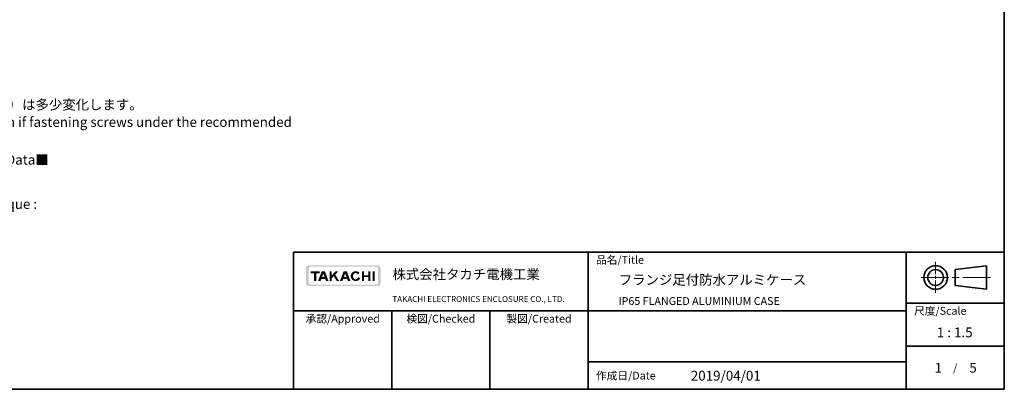
# Model space of a CAD drawing. Units: millimetres. Extents: x 22 to 2603, y 12 to 574.
# Drawn here: x 232 to 608, y 12 to 153 of the extents above; entities that cross this region are included whole.
import ezdxf
from ezdxf.enums import TextEntityAlignment as Align

# ---------------------------------------------------------------- set-up
doc = ezdxf.new("R2010")
doc.units = ezdxf.units.MM
doc.header["$LTSCALE"] = 1.5
doc.linetypes.add('CHAIN', pattern=[0.35429999999999995, 0.2362, -0.0295, 0.0591, -0.0295])
for name, color, linetype, lineweight in [('Border (ISO)', 7, 'Continuous', 35), ('Hatch (ISO)', 1, 'Continuous', 18), ('Symbol (ISO)', 7, 'Continuous', 18), ('Title (ISO)', 7, 'Continuous', 35)]:
    doc.layers.add(name, color=color, linetype=linetype, lineweight=lineweight)
doc.styles.add('Note Text (TK)', font='txt')
doc.styles.add('文字スタイル67', font='arial.ttf')

# ---------------------------------------------------------------- blocks, each defined once
blk = doc.blocks.new('図面枠 tk図枠')
at = {"layer": 'Border (ISO)'}
for p in [(405.4999999999999, 289), (14.50000000000001, 8.000000000000007)]:
    blk.add_line(p, (405.4999999999999, 8.000000000000007), dxfattribs=at)
blk = doc.blocks.new('表題欄 tk表題欄')
at = {"layer": 'Hatch (ISO)'}
h = blk.add_hatch(color=256, dxfattribs=at)
edge = h.paths.add_edge_path(flags=0)
edge.add_arc((95.57537688673352, 236.2990653650367), 0.5958259999999996, 269.9999999999897, 360)
edge.add_line((96.17120288673351, 236.2990653650368), (96.17120288673348, 239.7107813650365))
edge.add_arc((95.5753768867335, 239.7107813650366), 0.5958259999999996, 0, 90.0000000000068)
edge.add_line((95.57537688673342, 240.3066073650366), (79.13710888673356, 240.3066073650366))
edge.add_arc((79.13710888673353, 239.7107813650366), 0.5958259999999996, 89.99999999999744, 180)
edge.add_line((78.54128288673353, 239.7107813650365), (78.54128288673331, 236.2990653650368))
edge.add_arc((79.13710888673332, 236.2990653650365), 0.5958259999999996, 180, 270.0000000000231)
edge.add_line((79.13710888673356, 235.7032393650365), (95.57537688673342, 235.7032393650367))
edge = h.paths.add_edge_path()
edge.add_line((77.83935088673357, 239.9556413650366), (77.83935088673357, 236.0542053650368))
edge.add_arc((78.54128288673346, 236.0542053650367), 0.7019319999998935, 180, 270.0000000000087)
edge.add_line((78.54128288673357, 235.3522733650368), (96.17120288673352, 235.3522733650368))
edge.add_arc((96.17120288673351, 236.0542053650367), 0.7019319999998921, 270, 360)
edge.add_line((96.8731348867334, 236.0542053650368), (96.87313488673352, 239.9556413650366))
edge.add_arc((96.1712028867336, 239.9556413650367), 0.7019319999998921, 0, 90.00000000000873)
edge.add_line((96.17120288673348, 240.6575733650367), (78.54128288673357, 240.6575733650366))
edge.add_arc((78.54128288673357, 239.9556413650366), 0.7019319999999984, 90, 180)
for points in [[(79.07181288673355, 239.1476033650369), (79.07181288673355, 238.6578833650367), (79.92066088673353, 238.6578833650367), (79.92066088673353, 236.6581933650368), (80.50832488673353, 236.6581933650368), (80.50832488673353, 238.6578833650367), (81.35717288673355, 238.6578833650367), (81.35717288673355, 239.1476033650369)], [(85.68407849525303, 236.6581933650368), (84.9434673993943, 237.8918698287545), (84.41792288673358, 237.3246628822781), (84.41792288673358, 236.6581933650368), (83.89555488673355, 236.6581933650368), (83.89555488673355, 239.1476033650369), (84.41792288673358, 239.1476033650369), (84.41792288673358, 238.0993979968839), (85.38913556809511, 239.1476033650369), (86.10696490847272, 239.1476033650369), (85.31925422435492, 238.2974470774499), (86.30334488673353, 236.6581933650368)], [(92.09142939614459, 239.1476033650369), (92.09142939614459, 236.6581933650368), (92.60971639614465, 236.6581933650368), (92.60971639614465, 237.6580383650368), (93.76872039614462, 237.6580383650368), (93.76872039614462, 236.6581933650368), (94.28700739614459, 236.6581933650368), (94.28700739614459, 239.1476033650369), (93.76872039614462, 239.1476033650369), (93.76872039614462, 238.1477583650367), (92.60971639614465, 238.1477583650367), (92.60971639614465, 239.1476033650369)], [(94.84202339614467, 239.1476033650369), (94.84202339614467, 236.6581933650368), (95.36439139614473, 236.6581933650368), (95.36439139614473, 239.1476033650369)]]:
    blk.add_hatch(color=256, dxfattribs=at).paths.add_polyline_path(points)
h = blk.add_hatch(color=256, dxfattribs=at)
h.paths.add_polyline_path([(82.59020695886475, 237.7110913650368), (81.95242681460243, 237.7110913650368), (82.27131688673356, 238.5794973650367)], flags=0)
h.paths.add_polyline_path([(82.77903014574996, 237.1968853650368), (81.76360362771717, 237.1968853650368), (81.56578886050404, 236.6581933650368), (80.94907288673355, 236.6581933650368), (81.86321688673357, 239.1476033650369), (82.67941688673353, 239.1476033650369), (83.59356088673351, 236.6581933650368), (82.97684491296302, 236.6581933650368)])
h = blk.add_hatch(color=256, dxfattribs=at)
h.paths.add_polyline_path([(87.52707281460246, 237.7110913650368), (88.16485295886469, 237.7110913650368), (87.84596288673359, 238.5794973650367)], flags=0)
h.paths.add_polyline_path([(87.14043486050403, 236.6581933650368), (87.3382496277172, 237.1968853650368), (88.35367614574989, 237.1968853650368), (88.551490912963, 236.6581933650368), (89.16820688673343, 236.6581933650368), (88.25406288673352, 239.1476033650369), (87.43786288673356, 239.1476033650369), (86.52371888673358, 236.6581933650368)])
h = blk.add_hatch(color=256, dxfattribs=at)
edge = h.paths.add_edge_path()
edge.add_arc((90.52309888673334, 237.9028983650369), 1.273272000000011, 38.55054079078439, 336.5820184016556)
edge.add_line((91.69149139614446, 237.3968543650369), (91.17255542714857, 237.6216113977801))
edge.add_ellipse((90.52309888673352, 237.9028983650369), major_axis=(0, -0.7998759999999119), ratio=0.8673469387756529, start_angle=128.5505407907963, end_angle=426.582018401653, ccw=False)
edge.add_line((91.09381514418376, 238.3576891122095), (91.51887237036831, 238.6964075050431))
at = {"layer": 'Title (ISO)'}
for p, q in [((74.70882392282105, 244.052739026017), (255.7088239228211, 244.052739026017)), ((74.70882392282105, 209.052739026017), (74.70882392282105, 244.052739026017)), ((149.7088239228211, 244.052739026017), (149.7088239228211, 209.052739026017)), ((230.7088239228211, 244.052739026017), (230.7088239228211, 209.052739026017)), ((255.7088239228211, 244.052739026017), (255.7088239228211, 209.052739026017)), ((243.2088239228211, 239.552739026017), (251.2088239228211, 240.5527390260171)), ((243.2088239228211, 239.552739026017), (243.2088239228211, 235.552739026017)), ((251.2088239228211, 234.552739026017), (251.2088239228211, 240.5527390260171)), ((243.2088239228211, 235.552739026017), (251.2088239228211, 234.552739026017)), ((230.7088239228211, 231.052739026017), (255.7088239228211, 231.052739026017)), ((74.70882392282105, 229.052739026017), (230.7088239228211, 229.052739026017)), ((99.70882392282108, 229.052739026017), (99.70882392282108, 209.052739026017)), ((124.708823922821, 229.052739026017), (124.708823922821, 209.052739026017)), ((230.7088239228211, 220.052739026017), (255.7088239228211, 220.052739026017)), ((149.7088239228211, 216.052739026017), (230.7088239228211, 216.052739026017)), ((255.7088239228211, 209.052739026017), (74.70882392282105, 209.052739026017))]:
    blk.add_line(p, q, dxfattribs=at)
at = {"layer": 'Title (ISO)', "color": 4, "linetype": 'CHAIN', "lineweight": 18, "ltscale": 8.889559745788574}
blk.add_line((238.2088239228211, 241.552739026017), (238.2088239228211, 233.552739026017), dxfattribs=at)
at = {"layer": 'Title (ISO)', "color": 4, "linetype": 'CHAIN', "lineweight": 18, "ltscale": 20.00163269042969}
blk.add_line((252.2088239228211, 237.552739026017), (234.2088239228211, 237.552739026017), dxfattribs=at)
at = {"layer": 'Title (ISO)'}
for radius in [3, 2]:
    blk.add_circle((238.2088239228211, 237.552739026017), radius, dxfattribs=at)
at = {"layer": 'Title (ISO)', "color": 1, "char_height": 2.000000029802322, "line_spacing_factor": 1.5, "style": 'Note Text (TK)'}
for s, insert, attachment_point in [('\\fＭＳ Ｐゴシック|b0|i0;\\H2.0000;品名/Title', (151.708823922821, 242.052739026017), 4), ('\\fＭＳ Ｐゴシック|b0|i0;\\H2.0000;承認/Approved', (87.20882392282108, 227.052739026017), 5), ('\\fＭＳ Ｐゴシック|b0|i0;\\H2.0000;検図/Checked', (112.208823922821, 227.052739026017), 5), ('\\fＭＳ Ｐゴシック|b0|i0;\\H2.0000;製図/Created', (137.2088239228211, 227.052739026017), 5), ('\\fＭＳ Ｐゴシック|b0|i0;\\H2.0000;尺度/Scale', (232.7088239228211, 229.052739026017), 4), ('\\fＭＳ Ｐゴシック|b0|i0;\\H2.0000;作成日/Date', (151.708823922821, 212.552739026017), 4)]:
    blk.add_mtext(s, dxfattribs=dict(at, insert=insert, attachment_point=attachment_point))
at = {"layer": 'Title (ISO)', "color": 7, "line_spacing_factor": 1.5, "style": 'Note Text (TK)'}
for s, insert, char_height, attachment_point in [('株式会社タカチ電機工業', (99.87313488673345, 238.052739026017), 2.5, 4), ('\\fArial|b0|i0;\\H1.4986;TAKACHI ELECTRONICS ENCLOSURE CO., LTD.', (99.87313488673342, 232.052739026017), 1.49859994649887, 4), ('\\fＭＳ Ｐゴシック|b0|i0;\\H2.0000;/', (243.2088239228211, 214.552739026017), 2.000000029802322, 5)]:
    blk.add_mtext(s, dxfattribs=dict(at, insert=insert, char_height=char_height, attachment_point=attachment_point))
at = {"layer": 'Title (ISO)', "color": 7}
for tag, p, height, style in [('<品名>_001', (157.524164831912, 235.724614026017), 2.5, 'Note Text (TK)'), ('<Title>_001', (157.4482509312165, 230.5527390111159), 2.000000029802322, '文字スタイル67'), ('<尺度>_001', (238.5355284682756, 222.3098412987444), 2.5, 'Note Text (TK)'), ('<ページ_No.>_001', (237.9488807410029, 213.302739026017), 2.5, 'Note Text (TK)'), ('<総ページ数>_001', (246.7997330137301, 213.302739026017), 2.5, 'Note Text (TK)'), ('作成日_001', (175.8664943773665, 211.2814322078352), 2.5, 'Note Text (TK)')]:
    blk.add_attdef(tag, p, '', height=height, dxfattribs=dict(at, style=style))
at = {"layer": 'Title (ISO)', "color": 7, "style": 'Note Text (TK)'}
blk.add_attdef('<承認>', text='', height=2.5, dxfattribs=at).set_placement((87.20882392282108, 217.052739026017), align=Align.MIDDLE_CENTER)

msp = doc.modelspace()

# ---------------------------------------------------------------- block references
at = {"xscale": 1.5, "yscale": 1.5, "zscale": 1.5}
msp.add_blockref('図面枠 tk図枠', (0, 0), dxfattribs=at)
msp.add_blockref('表題欄 tk表題欄', (224.6867641157683, -301.5791085390255), dxfattribs=at).add_auto_attribs({'<品名>_001': 'フランジ足付防水アルミケース', '<尺度>_001': '1 : 1.5', '作成日_001': '2019/04/01', '<Title>_001': 'IP65 FLANGED ALUMINIUM CASE', '<ページ_No.>_001': '1', '<総ページ数>_001': '5'})

# ---------------------------------------------------------------- texts
at = {"layer": 'Symbol (ISO)', "color": 7, "char_height": 3.75, "attachment_point": 4, "style": 'Note Text (TK)'}
for s, insert, width, line_spacing_factor in [('※取付ビスの締付けの強弱によりガスケットが伸縮するためD寸法（全長）は多少変化します。\\P※Be aware that the entire enclosure length will be slightly shorter even if fastening screws under the recommended torque.', (60.68942974791051, 113.7158215331376), 292.5200506592133, 1.058181881904602), ('{■テクニカルデータ / Technical Data■}', (152.3053891238921, 99.30146083225043), 92.45613813400269, 1.5), ('{締付トルク / Recommended torque : 0.25N・ｍ～0.30N・ｍ}', (152.6462421715968, 77.67663102646839), 134.9561405181884, 1.5)]:
    msp.add_mtext(s, dxfattribs=dict(at, insert=insert, width=width, line_spacing_factor=line_spacing_factor))

doc.saveas('drawing.dxf')
